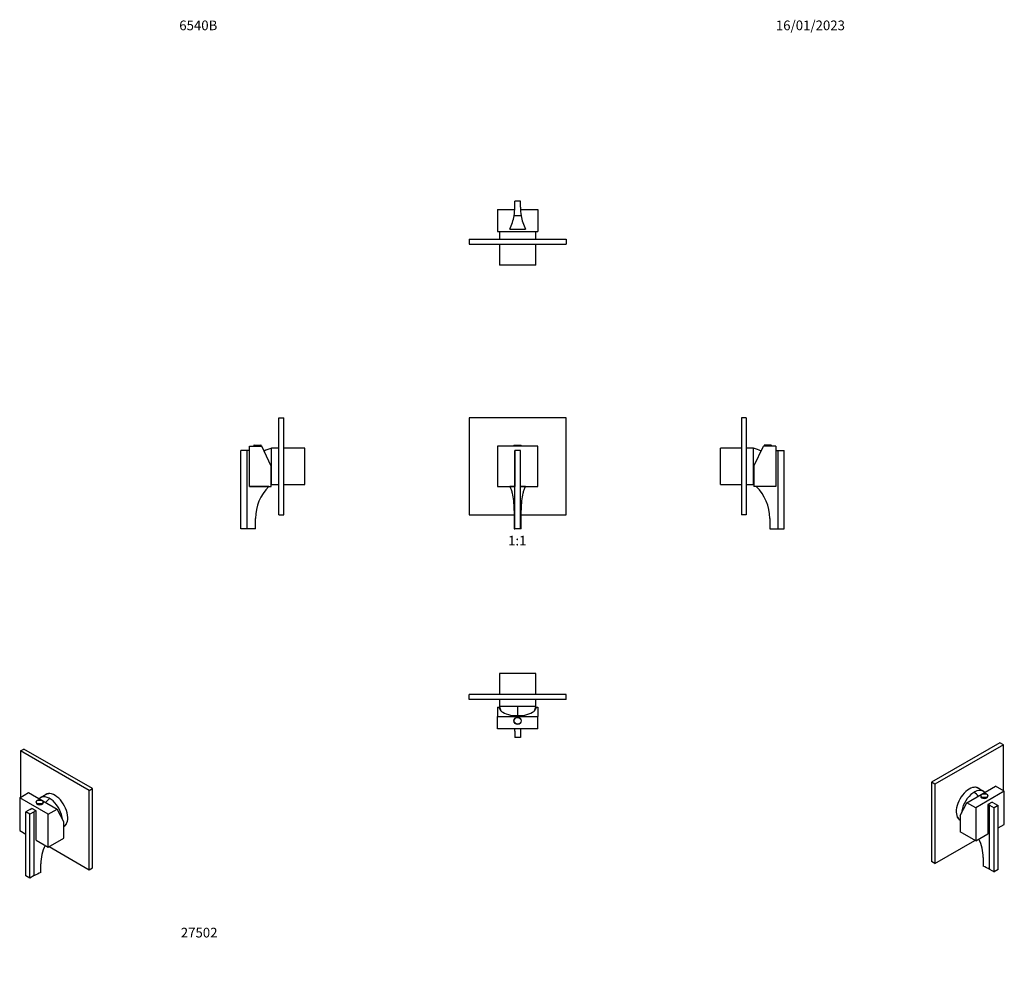
# Model space of a CAD drawing. Units: millimetres. Extents: x -177 to 1041, y 0 to 1165.
import ezdxf
from ezdxf import colors
from ezdxf.entities.mleader import LeaderData, LeaderLine
from ezdxf.enums import TextEntityAlignment as Align
from ezdxf.math import Vec2, Vec3

# ---------------------------------------------------------------- set-up
doc = ezdxf.new("R2010")
doc.units = ezdxf.units.MM
for name, color, linetype in [('14046', 7, 'Continuous'), ('16433', 7, 'Continuous'), ('16434', 7, 'Continuous'), ('21870', 7, 'Continuous'), ('27436', 7, 'Continuous'), ('80113', 7, 'Continuous'), ('DV1_Défaut', 7, 'Continuous'), ('DV4_Défaut', 7, 'Continuous'), ('DV5_Défaut', 7, 'Continuous'), ('DV6_Défaut', 7, 'Continuous'), ('DV7_Défaut', 7, 'Continuous'), ('Défaut', 7, 'Continuous')]:
    doc.layers.add(name, color=color, linetype=linetype)
doc.styles.add('SEACAD_ArialB', font='arialbd.ttf')

# ---------------------------------------------------------------- blocks, each defined once
blk = doc.blocks.new('_DOT')
at = {"color": 0}
blk.add_line((0, 0), (-1, 0), dxfattribs=at)
at = {"color": 0, "const_width": 0.333}
blk.add_lwpolyline([(-0.1665, 0, 1), (0.1665, 0, 1)], format="xyb", close=True, dxfattribs=at)
blk = doc.blocks.new('SE')
at = {"layer": 'DV1_Défaut', "color": 7, "linetype": 'Continuous'}
for p, q in [((499, 672.7), (379, 672.7)), ((379, 672.7), (379, 552.7)), ((499, 552.7), (499, 672.7)), ((464, 637.7), (414, 637.7)), ((414, 637.7), (414, 587.7)), ((434.5, 638.4), (443.5, 638.4)), ((434.5, 638.4), (434.5, 637.7)), ((434.8, 638.7), (443.2, 638.7)), ((443.5, 637.7), (443.5, 638.4)), ((464, 587.7), (464, 637.7)), ((442.5, 632.2), (435.5, 632.2)), ((435.5, 535.2), (435.5, 632.2)), ((435.5, 632.2), (435.5, 632.2)), ((435.5, 632.2), (435.5, 587.6)), ((442.5, 535.2), (442.5, 632.2)), ((442.6, 632.2), (442.5, 632.2)), ((442.6, 587.6), (442.6, 632.2)), ((414, 587.7), (435.5, 587.7)), ((435.5, 587.6), (429.4, 587.6)), ((442.6, 587.7), (464, 587.7)), ((448.7, 587.6), (442.6, 587.6)), ((379, 552.7), (434.6, 552.7)), ((443.4, 552.7), (499, 552.7)), ((434.7, 548.2), (434.7, 535.2)), ((443.4, 535.2), (443.4, 548.2)), ((434.7, 535.2), (435.5, 535.2)), ((442.5, 535.2), (435.5, 535.2)), ((443.4, 535.2), (442.5, 535.2))]:
    blk.add_line(p, q, dxfattribs=at)
for centre, start, end in [((434.8, 638.4), 90, 180), ((443.2, 638.4), 0, 90)]:
    blk.add_arc(centre, 0.304, start, end, dxfattribs=at)
for points, knots in [([(429.4, 587.6), (430, 586.4), (430.5, 585.1), (431.4, 582.4), (431.9, 580.9), (432.9, 576.4), (433.4, 573.2), (433.9, 568.1), (434.1, 566.4), (434.3, 562.8), (434.4, 561), (434.6, 555.6), (434.7, 552), (434.7, 548.2)], [0, 0, 0, 0, 0.125, 0.125, 0.25, 0.25, 0.5, 0.5, 0.625, 0.625, 0.75, 0.75, 1, 1, 1, 1]), ([(443.4, 548.2), (443.4, 552), (443.5, 555.6), (443.7, 562.9), (444, 566.4), (444.7, 573.2), (445.2, 576.4), (446.2, 580.9), (446.6, 582.3), (447.6, 585.1), (448.1, 586.4), (448.7, 587.6)], [0, 0, 0, 0, 0.25, 0.25, 0.5, 0.5, 0.75, 0.75, 0.875, 0.875, 1, 1, 1, 1])]:
    blk.add_open_spline(points, degree=3, knots=knots, dxfattribs=at)
blk = doc.blocks.new('SE1')
at = {"layer": '14046', "color": 7, "linetype": 'Continuous'}
for p, q in [((1012.1, 204.8), (1012.1, 204.2)), ((1021.1, 204.2), (1021.1, 204.8))]:
    blk.add_line(p, q, dxfattribs=at)
blk.add_ellipse((1016.6, 205), major_axis=(4.2, 0), ratio=0.57735, dxfattribs=at)
for centre, start_param, end_param in [((1016.6, 204.8), 3.157961, 6.24638), ((1016.6, 204.8), 3.141593, 3.157961), ((1016.6, 204.2), 3.141593, 6.283185), ((1016.6, 204.8), 6.24638, 6.283185)]:
    blk.add_ellipse(centre, major_axis=(4.5, 0), ratio=0.57735, start_param=start_param, end_param=end_param, dxfattribs=at)
blk.add_open_spline([(1021.1, 204.7), (1021.1, 204.8), (1021.1, 205.1), (1021, 205.5), (1020.8, 205.9), (1020.4, 206.2), (1020, 206.6), (1019.5, 206.9), (1019, 207.1), (1018.3, 207.3), (1017.7, 207.5), (1017, 207.5), (1016.2, 207.5), (1015.5, 207.5), (1014.9, 207.3), (1014.2, 207.1), (1013.7, 206.9), (1013.2, 206.6), (1012.7, 206.2), (1012.4, 205.8), (1012.2, 205.4), (1012.1, 205), (1012.1, 204.8), (1012.1, 204.7)], degree=3, knots=[0, 0, 0, 0, 0.03689, 0.083874, 0.131072, 0.179224, 0.228413, 0.278255, 0.328323, 0.378343, 0.428274, 0.478134, 0.527964, 0.577813, 0.627717, 0.677729, 0.727899, 0.778258, 0.828772, 0.879149, 0.928863, 0.977384, 1, 1, 1, 1], dxfattribs=at)
at = {"layer": '16433', "color": 7, "linetype": 'Continuous'}
for p, q in [((1015.5, 210.4), (1008.7, 214.3)), ((986.2, 175.4), (986.9, 175))]:
    blk.add_line(p, q, dxfattribs=at)
for centre, major_axis, start_param, end_param in [((1004.2, 191), (-11.2, -19.5), 2.963637, 5.41418), ((997.5, 194.9), (-11.2, -19.5), 3.141593, 3.44535), ((997.4, 194.9), (11.2, 19.5), 0, 0.250678), ((997.4, 194.9), (11.2, 19.5), 6.280043, 6.283185), ((997.5, 194.9), (-11.2, -19.5), 5.979428, 6.283185), ((997.4, 194.9), (11.2, 19.5), 2.890915, 3.144735)]:
    blk.add_ellipse(centre, major_axis=major_axis, ratio=0.57735, start_param=start_param, end_param=end_param, dxfattribs=at)
at = {"layer": '16434', "color": 7, "linetype": 'Continuous'}
for centre, major_axis, start_param, end_param in [((1004.2, 191), (-11.2, -19.5), 2.963637, 5.41418), ((997, 181.9), (-20, 34.6), -1.231656, -1.043265)]:
    blk.add_ellipse(centre, major_axis=major_axis, ratio=0.57735, start_param=start_param, end_param=end_param, dxfattribs=at)
at = {"layer": '21870', "color": 7, "linetype": 'Continuous'}
for p, q in [((995.1, 196.2), (1030.5, 216.6)), ((1041.3, 210.4), (1006, 189.9)), ((1041.3, 210.4), (1030.5, 216.6)), ((1041.3, 169.5), (1041.3, 210.4)), ((986.9, 180.5), (995.1, 196.2)), ((1006, 189.9), (995.1, 196.2)), ((1006, 189.9), (1006, 149.1)), ((986.9, 180.5), (986.9, 160.1)), ((1006, 149.1), (986.9, 160.1)), ((1033.6, 165), (1041.3, 169.5)), ((1006, 149.1), (1021.1, 157.9))]:
    blk.add_line(p, q, dxfattribs=at)
at = {"layer": '27436', "color": 7, "linetype": 'Continuous'}
for p, q in [((1026.2, 197.1), (1021.1, 194.2)), ((1028.2, 195.9), (1033.6, 192.8)), ((1021.1, 194.2), (1021.1, 157.8)), ((1023.2, 113.9), (1023.2, 193.1)), ((1023.2, 193.1), (1028.6, 189.9)), ((1033.6, 192.8), (1028.6, 189.9)), ((1028.6, 110.7), (1028.6, 189.9)), ((1033.6, 113.6), (1033.6, 192.8)), ((1015.3, 128.4), (1015.3, 117.7)), ((1023.2, 113.9), (1028.6, 110.7)), ((1033.6, 113.6), (1028.6, 110.7))]:
    blk.add_line(p, q, dxfattribs=at)
blk.add_arc((962.8, 127.9), 52.5, 0.5072, 26.457, dxfattribs=at)
for centre, major_axis, start_param, end_param in [((1072, 221.2), (-62, 0), 0.739197, 0.785398), ((979.4, 167.7), (62, 0), 0.785398, 0.831599), ((979.4, 131.3), (62, 0), 0.831599, 0.833214), ((979.4, 88.5), (62, 0), 0.785398, 0.953339)]:
    blk.add_ellipse(centre, major_axis=major_axis, ratio=0.57735, start_param=start_param, end_param=end_param, dxfattribs=at)
at = {"layer": '80113', "color": 7, "linetype": 'Continuous'}
for p, q in [((1036, 270.6), (951.2, 221.6)), ((1040.3, 268.1), (955.4, 219.1)), ((1040.3, 268.1), (1036, 270.6)), ((1040.3, 211), (1040.3, 268.1)), ((951.2, 221.6), (951.2, 123.6)), ((955.4, 219.1), (951.2, 221.6)), ((955.4, 219.1), (955.4, 121.1)), ((955.4, 121.1), (1004.9, 149.7)), ((955.4, 121.1), (951.2, 123.6))]:
    blk.add_line(p, q, dxfattribs=at)
for centre, major_axis, start_param, end_param in [((997.9, 194.6), (11.4, 19.7), 0, 3.177428), ((997.2, 195), (-11.4, -19.7), 2.993207, 3.110506), ((997.9, 194.6), (11.4, 19.7), 6.134799, 6.283185), ((997.2, 195), (-11.4, -19.7), 0.031087, 0.094327)]:
    blk.add_ellipse(centre, major_axis=major_axis, ratio=0.57735, start_param=start_param, end_param=end_param, dxfattribs=at)
blk = doc.blocks.new('SE2')
at = {"layer": '14046', "color": 7, "linetype": 'Continuous'}
for p, q in [((-157, 197), (-157, 196.4)), ((-148, 196.4), (-148, 197))]:
    blk.add_line(p, q, dxfattribs=at)
for centre, start_param, end_param in [((-152.5, 197), 0, 0.06187), ((-152.5, 197), 0.06187, 3.124041), ((-152.5, 196.4), 0, 3.141593), ((-152.5, 197), 3.124041, 3.141593)]:
    blk.add_ellipse(centre, major_axis=(-4.5, 0), ratio=0.57735, start_param=start_param, end_param=end_param, dxfattribs=at)
blk.add_ellipse((-152.5, 197.2), major_axis=(-4.2, 0), ratio=0.57735, dxfattribs=at)
blk.add_open_spline([(-148, 196.9), (-148, 197), (-148.1, 197.3), (-148.2, 197.7), (-148.4, 198.1), (-148.8, 198.5), (-149.2, 198.8), (-149.8, 199.1), (-150.3, 199.4), (-151, 199.5), (-151.7, 199.6), (-152.4, 199.7), (-153.1, 199.7), (-153.8, 199.6), (-154.4, 199.4), (-155.1, 199.2), (-155.6, 199), (-156.1, 198.7), (-156.5, 198.3), (-156.8, 197.9), (-157, 197.4), (-157.1, 197.1), (-157, 196.9), (-157, 196.8)], degree=3, knots=[0, 0, 0, 0, 0.042936, 0.08949, 0.136501, 0.184545, 0.233545, 0.283069, 0.332719, 0.382302, 0.431798, 0.481232, 0.530649, 0.580095, 0.629608, 0.679243, 0.729046, 0.779036, 0.829135, 0.878978, 0.928005, 0.975783, 1, 1, 1, 1], dxfattribs=at)
at = {"layer": '16433', "color": 7, "linetype": 'Continuous'}
for p, q in [((-144.7, 206.5), (-151.4, 202.6)), ((-122.8, 167.1), (-122.2, 167.5))]:
    blk.add_line(p, q, dxfattribs=at)
for centre, major_axis, start_param, end_param in [((-133.4, 187), (11.2, -19.5), 2.837836, 3.141593), ((-133.3, 187.1), (-11.2, 19.5), 6.032507, 6.283185), ((-140.2, 183.1), (11.2, -19.5), 0.869005, 3.319548), ((-133.3, 187.1), (-11.2, 19.5), 0, 0.003143), ((-133.4, 187), (11.2, -19.5), 0, 0.303757), ((-133.3, 187.1), (-11.2, 19.5), 3.13845, 3.39227)]:
    blk.add_ellipse(centre, major_axis=major_axis, ratio=0.57735, start_param=start_param, end_param=end_param, dxfattribs=at)
at = {"layer": '16434', "color": 7, "linetype": 'Continuous'}
for centre, major_axis, start_param, end_param in [((-140.2, 183.1), (11.2, -19.5), 0.869005, 3.319548), ((-133, 174.1), (20, 34.6), 1.043265, 1.231656)]:
    blk.add_ellipse(centre, major_axis=major_axis, ratio=0.57735, start_param=start_param, end_param=end_param, dxfattribs=at)
at = {"layer": '21870', "color": 7, "linetype": 'Continuous'}
for p, q in [((-177.3, 202.5), (-166.4, 208.8)), ((-166.4, 208.8), (-131.1, 188.4)), ((-141.9, 182.1), (-177.3, 202.5)), ((-177.3, 202.5), (-177.3, 161.7)), ((-141.9, 182.1), (-131.1, 188.4)), ((-122.8, 172.7), (-131.1, 188.4)), ((-141.9, 141.3), (-141.9, 182.1)), ((-122.8, 152.3), (-122.8, 172.7)), ((-177.3, 161.7), (-169.5, 157.2)), ((-157.1, 150), (-141.9, 141.3)), ((-141.9, 141.3), (-122.8, 152.3))]:
    blk.add_line(p, q, dxfattribs=at)
at = {"layer": '27436', "color": 7, "linetype": 'Continuous'}
for p, q in [((-164.1, 188.1), (-169.5, 185)), ((-164.6, 182.1), (-169.5, 185)), ((-169.5, 105.8), (-169.5, 185)), ((-159.2, 185.2), (-164.6, 182.1)), ((-157.1, 186.4), (-162.1, 189.3)), ((-159.2, 106), (-159.2, 185.2)), ((-157.1, 149.9), (-157.1, 186.4)), ((-164.6, 102.9), (-164.6, 182.1)), ((-151.2, 109.9), (-151.2, 120.5)), ((-164.6, 102.9), (-169.5, 105.8)), ((-159.2, 106), (-164.6, 102.9))]:
    blk.add_line(p, q, dxfattribs=at)
blk.add_arc((-98.9, 120.1), 52.3, 153.5319, 179.559, dxfattribs=at)
for centre, major_axis, start_param, end_param in [((-208, 213.4), (62, 0), -0.785398, -0.739197), ((-115.3, 159.9), (-62, 0), -0.831599, -0.785398), ((-115.3, 123.5), (-62, 0), -0.833214, -0.831599), ((-115.3, 80.7), (-62, 0), -0.953339, -0.785398)]:
    blk.add_ellipse(centre, major_axis=major_axis, ratio=0.57735, start_param=start_param, end_param=end_param, dxfattribs=at)
at = {"layer": '80113', "color": 7, "linetype": 'Continuous'}
for p, q in [((-176.2, 260.3), (-172, 262.7)), ((-91.4, 211.3), (-176.2, 260.3)), ((-176.2, 260.3), (-176.2, 203.1)), ((-87.1, 213.7), (-172, 262.7)), ((-91.4, 211.3), (-87.1, 213.7)), ((-91.4, 113.3), (-91.4, 211.3)), ((-87.1, 115.8), (-87.1, 213.7)), ((-140.9, 141.9), (-91.4, 113.3)), ((-91.4, 113.3), (-87.1, 115.8))]:
    blk.add_line(p, q, dxfattribs=at)
for centre, start_param, end_param in [((-133.8, 186.8), 0, 3.289979), ((-133.1, 187.2), 3.172679, 3.289979), ((-133.1, 187.2), 6.188858, 6.252099), ((-133.8, 186.8), 6.24735, 6.283185)]:
    blk.add_ellipse(centre, major_axis=(11.4, -19.7), ratio=0.57735, start_param=start_param, end_param=end_param, dxfattribs=at)
blk = doc.blocks.new('SE3')
at = {"layer": 'DV4_Défaut', "color": 7, "linetype": 'Continuous'}
for p, q in [((143.5, 552.7), (143.5, 672.7)), ((143.5, 672.7), (149.5, 672.7)), ((149.5, 552.7), (149.5, 672.7)), ((107, 587.7), (107, 637.7)), ((107, 637.7), (122.4, 637.7)), ((112.5, 638.4), (121.5, 638.4)), ((112.5, 638.4), (112.5, 637.7)), ((112.9, 638.7), (121.2, 638.7)), ((121.5, 637.7), (121.5, 638.4)), ((134, 612.7), (122.4, 637.7)), ((134.5, 590.2), (134.5, 635.2)), ((143.5, 635.2), (134.5, 635.2)), ((134.5, 590.2), (134.5, 635.2)), ((175.5, 635.2), (149.5, 635.2)), ((175.5, 590.2), (175.5, 635.2)), ((96.5, 535.2), (96.5, 632.2)), ((104.2, 632.2), (96.5, 632.2)), ((104.2, 535.2), (104.2, 632.2)), ((107, 632.2), (104.2, 632.2)), ((134, 587.7), (134, 612.7)), ((107, 587.6), (107, 587.7)), ((107, 587.7), (134, 587.7)), ((131.1, 587.6), (107, 587.6)), ((134.5, 590.2), (143.5, 590.2)), ((149.5, 590.2), (175.5, 590.2)), ((143.5, 552.7), (149.5, 552.7)), ((114.5, 535.2), (114.5, 548.2)), ((104.2, 535.2), (96.5, 535.2)), ((114.5, 535.2), (104.2, 535.2))]:
    blk.add_line(p, q, dxfattribs=at)
for centre, radius, start, end in [((112.9, 638.4), 0.304, 90, 180), ((121.2, 638.4), 0.304, 0, 90), ((144.7, 596.5), 40, 104.7747, 119.102), ((169.5, 548.2), 55, 134.3046, 180), ((144.7, 628.9), 40, 254.4834, 255.2253)]:
    blk.add_arc(centre, radius, start, end, dxfattribs=at)
blk = doc.blocks.new('SE4')
at = {"layer": 'DV5_Défaut', "color": 7, "linetype": 'Continuous'}
for p, q in [((716, 672.7), (716, 552.7)), ((722, 672.7), (716, 672.7)), ((722, 672.7), (722, 552.7)), ((690, 590.2), (690, 635.2)), ((716, 635.2), (690, 635.2)), ((731, 635.2), (722, 635.2)), ((731, 590.2), (731, 635.2)), ((731, 590.2), (731, 635.2)), ((731.5, 612.7), (743.1, 637.7)), ((758.5, 637.7), (743.1, 637.7)), ((753, 638.4), (744, 638.4)), ((744, 638.4), (744, 637.7)), ((752.7, 638.7), (744.3, 638.7)), ((753, 637.7), (753, 638.4)), ((758.5, 637.7), (758.5, 587.7)), ((758.5, 632.2), (761.3, 632.2)), ((761.3, 535.2), (761.3, 632.2)), ((761.3, 632.2), (769, 632.2)), ((769, 535.2), (769, 632.2)), ((731.5, 612.7), (731.5, 587.7)), ((690, 590.2), (716, 590.2)), ((722, 590.2), (731, 590.2)), ((758.5, 587.7), (731.5, 587.7)), ((758.5, 587.6), (734.4, 587.6)), ((758.5, 587.7), (758.5, 587.6)), ((722, 552.7), (716, 552.7)), ((751, 548.2), (751, 535.2)), ((751, 535.2), (761.3, 535.2)), ((761.3, 535.2), (769, 535.2))]:
    blk.add_line(p, q, dxfattribs=at)
for centre, radius, start, end in [((720.8, 596.5), 40, 60.898, 75.2253), ((744.3, 638.4), 0.304, 90, 180), ((752.7, 638.4), 0.304, 0, 90), ((720.8, 628.9), 40, 284.7747, 285.5166), ((696, 548.2), 55, 0, 45.6954)]:
    blk.add_arc(centre, radius, start, end, dxfattribs=at)
blk = doc.blocks.new('SE5')
at = {"layer": 'DV6_Défaut', "color": 7, "linetype": 'Continuous'}
for p, q in [((442.5, 940.8), (435.5, 940.8)), ((435.5, 933.2), (435.5, 940.8)), ((442.5, 933.2), (442.5, 940.8)), ((414, 930.3), (435.5, 930.3)), ((414, 930.3), (414, 903.3)), ((442.6, 930.3), (464, 930.3)), ((464, 930.3), (464, 903.3)), ((443.4, 922.8), (434.7, 922.8)), ((414, 903.3), (464, 903.3)), ((461.5, 902.8), (416.5, 902.8)), ((416.5, 902.8), (416.5, 893.8)), ((461.5, 902.8), (416.5, 902.8)), ((429.4, 906.2), (448.7, 906.2)), ((461.5, 893.8), (461.5, 902.8)), ((379, 893.8), (499, 893.8)), ((379, 893.8), (379, 887.8)), ((499, 893.8), (499, 887.8)), ((379, 887.8), (499, 887.8)), ((416.5, 887.8), (416.5, 861.8)), ((461.5, 861.8), (461.5, 887.8)), ((461.5, 861.8), (416.5, 861.8))]:
    blk.add_line(p, q, dxfattribs=at)
for centre, radius, start, end in [((373.5, 933.2), 62, 350.3777, 0), ((504.5, 933.2), 62, 180, 189.6223), ((373.5, 933.2), 62, 334.2379, 350.3777), ((504.5, 933.2), 62, 189.6223, 205.7621), ((455.2, 892.6), 40, 164.4834, 165.2253), ((422.9, 892.6), 40, 14.7747, 15.5166)]:
    blk.add_arc(centre, radius, start, end, dxfattribs=at)
blk = doc.blocks.new('SE6')
at = {"layer": 'DV7_Défaut', "color": 7, "linetype": 'Continuous'}
for p, q in [((461.5, 356.2), (416.5, 356.2)), ((416.5, 356.2), (416.5, 330.2)), ((461.5, 330.2), (461.5, 356.2)), ((499, 330.2), (379, 330.2)), ((379, 324.2), (379, 330.2)), ((499, 324.2), (499, 330.2)), ((499, 324.2), (379, 324.2)), ((416.5, 324.2), (416.5, 315.2)), ((461.5, 315.2), (461.5, 324.2)), ((414, 314.7), (416, 314.7)), ((414, 314.7), (414, 303)), ((416, 314.7), (416.7, 314.7)), ((461.5, 315.2), (416.5, 315.2)), ((461.5, 315.2), (416.5, 315.2)), ((439, 315.2), (439, 304.2)), ((461.4, 314.7), (462, 314.7)), ((462, 314.7), (464, 314.7)), ((464, 314.7), (464, 303)), ((414, 287.7), (414, 303)), ((414, 303), (464, 303)), ((434.4, 304.2), (443.7, 304.2)), ((464, 287.7), (464, 303)), ((464, 287.7), (414, 287.7)), ((435.5, 284.8), (435.5, 277.2)), ((442.5, 284.8), (442.5, 277.2)), ((442.5, 277.2), (435.5, 277.2))]:
    blk.add_line(p, q, dxfattribs=at)
for radius in [4.5, 4.2]:
    blk.add_circle((439, 297.7), radius, dxfattribs=at)
for centre, radius, start, end in [((455.2, 325.4), 40, 194.7747, 202.481), ((422.9, 325.4), 40, 337.519, 345.2253), ((373.5, 284.8), 62, 0, 2.6471), ((504.5, 284.8), 62, 177.3529, 180)]:
    blk.add_arc(centre, radius, start, end, dxfattribs=at)
blk.add_ellipse((439, 314.7), major_axis=(-23, 0), ratio=0.466308, start_param=0, end_param=3.141593, dxfattribs=at)

msp = doc.modelspace()

# ---------------------------------------------------------------- block references
at = {"layer": 'Défaut'}
for name in ['SE5', 'SE3', 'SE', 'SE4', 'SE6', 'SE1', 'SE2']:
    msp.add_blockref(name, (0, 0), dxfattribs=at)

# ---------------------------------------------------------------- texts
at = {"layer": 'Défaut', "color": 7, "linetype": 'Continuous', "style": 'SEACAD_ArialB'}
msp.add_text('1:1', height=12, dxfattribs=at).set_placement((427.2, 526.7), align=Align.TOP_LEFT)

# ---------------------------------------------------------------- leaders
at = {"layer": 'Défaut', "color": 7, "linetype": 'Continuous'}
ml = msp.add_multileader_mtext('Standard', dxfattribs=at)
ml.set_content('{\\pxsm0.9;\\fSolid Edge ISO|b1||i0||c0|p34;\\W1.;16/01/2023\\P}', color=256)
ml.set_leader_properties()
ml.set_arrow_properties(name='DOT')
ml.build(insert=Vec2(0, 0))
ml.multileader.update_dxf_attribs({"leader_type": 0, "dogleg_length": 0, "arrow_head_size": 12})
ctx = ml.context
ctx.base_point, ctx.char_height, ctx.arrow_head_size, ctx.landing_gap_size = Vec3(756.6, 1158.3), 12, 12, 4.2
notes = []
notes.append((ctx, [(0, (0, 0, 0), (0, 0), (1, 0), 1, [])]))
ctx.mtext.insert = Vec3(758.6, 1164.4)
ml = msp.add_multileader_mtext('Standard', dxfattribs=at)
ml.set_content('{\\pxsm0.9;\\fArial|b1||i0||c0|p34;\\W1.;6540B\\P}', color=256)
ml.set_leader_properties()
ml.set_arrow_properties(name='DOT')
ml.build(insert=Vec2(0, 0))
ml.multileader.update_dxf_attribs({"leader_type": 0, "dogleg_length": 0, "arrow_head_size": 12})
ctx = ml.context
ctx.base_point, ctx.char_height, ctx.arrow_head_size, ctx.landing_gap_size = Vec3(18.2, 1158.3), 12, 12, 4.2
notes.append((ctx, [(0, (0, 0, 0), (0, 0), (1, 0), 1, [])]))
ctx.mtext.insert = Vec3(20.2, 1164.4)
ml = msp.add_multileader_mtext('Standard', dxfattribs=at)
ml.set_content('{\\pxsm0.9;\\fArial|b1||i0||c0|p34;\\W1.;27502\\P}', color=256)
ml.set_leader_properties()
ml.set_arrow_properties(name='DOT')
ml.build(insert=Vec2(0, 0))
ml.multileader.update_dxf_attribs({"leader_type": 0, "dogleg_length": 0, "arrow_head_size": 12})
ctx = ml.context
ctx.base_point, ctx.char_height, ctx.arrow_head_size, ctx.landing_gap_size = Vec3(20.1, 35.4), 12, 12, 4.2
notes.append((ctx, [(0, (0, 0, 0), (0, 0), (1, 0), 1, [])]))
ctx.mtext.insert = Vec3(22.1, 41.5)
for ctx, leaders in notes:
    for number, flags, end, landing, length, lines in leaders:
        leader = LeaderData()
        leader.index, (leader.has_last_leader_line, leader.has_dogleg_vector, leader.attachment_direction) = number, flags
        leader.last_leader_point, leader.dogleg_vector, leader.dogleg_length = Vec3(end), Vec3(landing), length
        for number, points, colour, breaks in lines:
            line = LeaderLine()
            line.index, line.vertices, line.color, line.breaks = number, Vec3.list(points), colors.encode_raw_color(colour), breaks
            leader.lines.append(line)
        ctx.leaders.append(leader)

doc.saveas('drawing.dxf')
